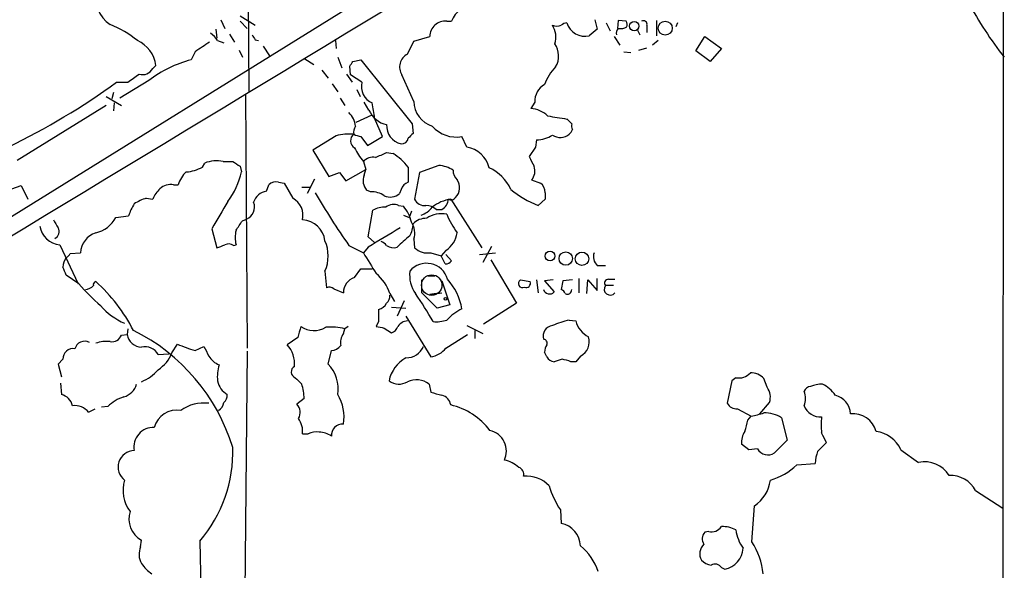
# Model space of a CAD drawing. Extents: x 7 to 1047, y 0 to 897.
# Drawn here: x 751 to 855, y 619 to 677 of the extents above; entities that cross this region are included whole.
import ezdxf

# ---------------------------------------------------------------- set-up
doc = ezdxf.new("R2010")
doc.units = 0
doc.header["$MEASUREMENT"] = 0
doc.layers.add('MAIN', color=5, linetype='CONTINUOUS')

msp = doc.modelspace()

# ---------------------------------------------------------------- linework, layer by layer
at = {"layer": 'MAIN'}
for p, q in [((854.7947, 847.3439), (854.6253, 581.6599)), ((774.7, 716.1106), (774.954, 669.1206)), ((801.0313, 687.6626), (724.916, 640.4186)), ((771.9907, 676.7406), (772.414, 675.8093)), ((774.0227, 677.1639), (775.6313, 676.1479)), ((774.0227, 676.5713), (774.7847, 675.8093)), ((795.8667, 676.5713), (796.3747, 676.5713)), ((811.53, 676.7406), (811.784, 675.7246)), ((812.7153, 676.4019), (813.1387, 675.5553)), ((813.9853, 676.6559), (813.9007, 675.8093)), ((814.832, 676.5713), (813.9853, 676.6559)), ((818.0493, 676.6559), (818.0493, 675.0473)), ((820.2507, 676.4019), (820.0813, 675.9786)), ((771.4827, 675.7246), (771.5673, 674.7933)), ((811.784, 675.7246), (810.9373, 675.0473)), ((816.0173, 675.6399), (816.2713, 675.1319)), ((817.0333, 676.1479), (817.0333, 675.3859)), ((771.652, 674.5393), (772.3293, 674.2853)), ((772.922, 675.2166), (773.43, 674.3699)), ((775.6313, 674.6239), (775.97, 674.5393)), ((784.098, 674.5393), (784.1827, 673.6926)), ((791.718, 673.0999), (792.3953, 674.4546)), ((792.3953, 674.4546), (794.0887, 674.9626)), ((813.562, 674.9626), (814.1547, 674.0313)), ((818.2187, 674.5393), (817.626, 674.0313)), ((822.198, 673.4386), (823.1293, 674.9626)), ((823.1293, 674.9626), (824.9073, 673.6926)), ((769.2813, 673.3539), (768.858, 672.5073)), ((773.938, 673.5233), (774.2767, 672.7613)), ((776.478, 673.9466), (777.1553, 672.9306)), ((814.578, 673.3539), (815.34, 673.2693)), ((816.1867, 673.5233), (817.0333, 673.7773)), ((823.722, 672.3379), (822.198, 673.4386)), ((824.9073, 673.6926), (823.722, 672.3379)), ((780.8807, 672.5919), (781.812, 671.9993)), ((784.352, 672.7613), (784.7753, 671.6606)), ((785.9607, 672.3379), (786.8073, 672.5073)), ((786.8073, 672.5073), (792.226, 665.7339)), ((764.794, 671.5759), (765.1327, 671.9146)), ((782.6587, 671.4066), (783.336, 670.5599)), ((785.7067, 670.8986), (785.622, 671.8299)), ((760.984, 670.1366), (762.1693, 670.1366)), ((764.3707, 670.3059), (761.3227, 668.4433)), ((785.2833, 670.9833), (785.876, 670.1366)), ((786.892, 670.1366), (785.7067, 670.8986)), ((792.3953, 668.1046), (791.1253, 670.8986)), ((783.7593, 669.9673), (784.352, 669.1206)), ((786.384, 669.3746), (786.7227, 668.6126)), ((759.8833, 668.6126), (761.492, 667.6813)), ((760.6453, 669.0359), (760.476, 668.3586)), ((774.6153, 668.7819), (774.7847, 642.0273)), ((784.606, 668.4433), (785.114, 667.6813)), ((759.8833, 667.6813), (750.4853, 661.8393)), ((760.73, 667.9353), (760.6453, 667.0886)), ((787.654, 667.1733), (787.146, 668.0199)), ((805.18, 668.0199), (804.7567, 667.3426)), ((786.2993, 665.9033), (787.9927, 666.6653)), ((789.0933, 664.3793), (788.2467, 666.3266)), ((808.5667, 666.2419), (809.0747, 665.7339)), ((792.226, 665.7339), (792.3107, 664.7179)), ((784.1827, 664.4639), (781.7273, 662.9399)), ((786.8073, 664.3793), (787.4847, 663.4479)), ((787.4847, 663.4479), (789.0933, 664.3793)), ((797.9833, 663.2786), (797.4753, 664.3793)), ((805.3493, 664.0406), (805.2647, 663.2786)), ((781.7273, 662.9399), (783.4207, 660.1459)), ((805.2647, 663.2786), (804.5873, 662.2626)), ((789.5167, 662.6859), (790.194, 662.6013)), ((770.0433, 661.1619), (770.2973, 661.5853)), ((772.2447, 661.7546), (773.2607, 661.7546)), ((774.0227, 661.2466), (774.192, 660.6539)), ((785.1987, 659.7226), (787.3153, 660.9079)), ((787.0613, 661.7546), (787.3153, 660.9079)), ((787.146, 660.3153), (787.3153, 660.9079)), ((791.8027, 661.1619), (791.8027, 659.5533)), ((795.02, 661.3313), (792.988, 660.5693)), ((781.8967, 659.8919), (781.1347, 658.3679)), ((783.4207, 660.1459), (784.5213, 660.5693)), ((784.5213, 660.5693), (785.1987, 659.7226)), ((792.988, 660.5693), (792.48, 657.7753)), ((804.8413, 659.8073), (805.7727, 659.4686)), ((749.8927, 658.8759), (750.9087, 659.2146)), ((750.9087, 659.2146), (751.586, 657.7753)), ((766.9953, 659.2993), (767.5033, 659.2993)), ((776.8167, 658.6219), (777.0707, 659.2993)), ((778.0867, 659.5533), (778.6793, 659.4686)), ((778.6793, 659.4686), (779.6107, 657.8599)), ((780.542, 659.0453), (781.4733, 659.0453)), ((787.8233, 658.5373), (787.4, 658.7066)), ((791.0407, 658.7913), (790.8713, 658.3679)), ((764.1167, 657.8599), (764.794, 657.7753)), ((796.29, 657.7753), (799.592, 652.6106)), ((806.2807, 657.7753), (805.5187, 657.0979)), ((806.2807, 658.4526), (806.2807, 657.7753)), ((787.5693, 653.7959), (788.0773, 656.5899)), ((790.7867, 657.0979), (791.2947, 657.0133)), ((794.766, 656.6746), (795.3587, 656.6746)), ((760.8993, 655.8279), (762.254, 655.9973)), ((774.2767, 655.4893), (774.7, 655.6586)), ((791.2947, 656.0819), (791.8873, 655.8279)), ((792.1413, 656.5053), (791.8873, 655.8279)), ((771.0593, 654.6426), (771.5673, 652.6106)), ((788.2467, 653.2033), (787.5693, 653.7959)), ((792.3953, 653.5419), (792.48, 652.6106)), ((754.9727, 652.9493), (756.92, 648.8006)), ((773.3453, 652.8646), (773.5993, 652.9493)), ((785.5373, 652.8646), (787.0613, 652.1026)), ((787.5693, 652.6953), (787.0613, 652.1026)), ((800.608, 652.7799), (799.6767, 651.0866)), ((756.0733, 652.0179), (757.174, 652.1026)), ((794.1733, 652.1026), (795.274, 651.7639)), ((795.782, 652.3566), (795.274, 651.7639)), ((795.6973, 650.9173), (795.274, 651.7639)), ((795.782, 651.9333), (796.3747, 651.2559)), ((799.338, 651.9333), (801.0313, 652.1026)), ((786.13, 649.4779), (786.8073, 650.4093)), ((786.8073, 650.4093), (787.9927, 650.4093)), ((800.5233, 651.3406), (803.2327, 646.7686)), ((811.784, 650.7479), (812.6307, 650.7479)), ((757.0047, 648.8006), (755.65, 649.7319)), ((782.9973, 650.1553), (783.1667, 648.3773)), ((793.9193, 649.6473), (794.5967, 649.6473)), ((809.8367, 649.3933), (809.8367, 647.8693)), ((811.784, 648.1233), (811.784, 649.3933)), ((812.9693, 649.3086), (813.6467, 649.3086)), ((783.9287, 648.2926), (784.9447, 647.8693)), ((793.242, 647.8693), (793.242, 649.2239)), ((795.3587, 649.1393), (796.2053, 646.5993)), ((803.656, 649.2239), (804.672, 649.0546)), ((805.3493, 649.2239), (805.5187, 647.8693)), ((807.1273, 649.2239), (806.196, 649.1393)), ((806.196, 649.1393), (807.212, 647.9539)), ((808.1433, 649.1393), (807.974, 648.2079)), ((809.1593, 649.2239), (808.1433, 649.1393)), ((810.6833, 647.7846), (810.768, 649.2239)), ((810.768, 649.2239), (811.784, 648.1233)), ((813.4773, 648.6313), (812.6307, 648.6313)), ((789.8553, 647.7846), (790.3633, 646.9379)), ((794.8507, 646.2606), (793.242, 647.8693)), ((794.0887, 647.6999), (795.3587, 647.8693)), ((794.766, 647.7846), (794.0887, 647.6999)), ((790.0247, 646.3453), (791.5487, 646.2606)), ((791.3793, 647.0226), (790.6173, 645.4139)), ((796.2053, 646.5993), (794.8507, 646.2606)), ((803.2327, 646.7686), (799.7613, 644.5673)), ((791.5487, 645.4139), (794.1733, 641.0959)), ((785.4527, 644.3133), (785.114, 644.0593)), ((788.67, 644.8213), (788.416, 644.3133)), ((789.2627, 644.1439), (790.0247, 643.6359)), ((797.9833, 644.3979), (799.6767, 643.5513)), ((808.8207, 644.9906), (809.498, 644.9059)), ((761.492, 643.3819), (762.0847, 643.4666)), ((762.1693, 644.0593), (762.0847, 643.4666)), ((780.1187, 643.1279), (779.018, 642.3659)), ((784.9447, 643.5513), (785.114, 644.0593)), ((795.782, 642.0273), (798.068, 643.4666)), ((798.83, 643.8899), (798.83, 643.0433)), ((766.826, 641.5193), (767.4187, 642.4506)), ((769.2813, 641.7733), (770.2127, 642.1966)), ((765.3867, 641.3499), (766.4873, 641.4346)), ((774.7847, 641.6886), (774.5307, 615.4419)), ((783.336, 640.3339), (783.6747, 641.7733)), ((806.45, 641.0959), (806.196, 641.6039)), ((810.006, 641.1806), (809.498, 640.5879)), ((755.3113, 640.8419), (754.8033, 640.3339)), ((754.8033, 640.3339), (755.142, 638.9793)), ((808.0587, 640.8419), (807.212, 640.5879)), ((809.498, 640.5879), (808.99, 640.5879)), ((755.0573, 638.3019), (755.142, 637.1166)), ((794.004, 638.2173), (794.1733, 637.3706)), ((826.008, 638.5559), (825.5, 636.1853)), ((826.4313, 638.8946), (826.008, 638.5559)), ((829.7333, 637.8786), (829.3947, 638.8099)), ((760.0527, 635.8466), (759.3753, 635.7619)), ((780.796, 636.6933), (780.034, 636.1006)), ((828.9713, 635.0846), (829.9873, 636.2699)), ((758.0207, 635.2539), (758.698, 635.5926)), ((826.6007, 635.5926), (828.04, 634.8306)), ((827.7013, 634.4073), (828.04, 634.8306)), ((831.2573, 634.6613), (831.85, 632.2906)), ((780.6267, 632.9679), (781.2193, 632.9679)), ((827.786, 631.2746), (827.024, 631.8673)), ((835.0673, 631.1053), (835.9987, 632.0366)), ((828.7173, 631.3593), (827.786, 631.2746)), ((843.8727, 631.2746), (845.7353, 629.9199)), ((832.866, 629.6659), (834.8133, 629.8353)), ((851.7467, 626.9566), (854.6253, 625.0939)), ((807.8893, 624.9246), (807.974, 623.4853)), ((828.1247, 621.5379), (828.3787, 625.3479)), ((823.5527, 622.6386), (823.1293, 622.5539)), ((763.524, 621.0299), (763.6087, 621.7073)), ((769.7893, 621.6226), (769.874, 616.6273)), ((824.9073, 618.8286), (825.246, 618.6593))]:
    msp.add_line(p, q, dxfattribs=at)
for centre, radius in [((815.6914, 676.0582), 0.496), ((818.9623, 675.8372), 0.7376), ((806.789, 651.755), 0.5182), ((808.4492, 651.4895), 0.7132), ((810.1624, 651.4657), 0.7079), ((795.7396, 647.2343), 0.1338)]:
    msp.add_circle(centre, radius, dxfattribs=at)
at = {"layer": 'MAIN', "color": 5}
msp.add_circle((794.2841, 648.6818), 1.0837, dxfattribs=at)
at = {"layer": 'MAIN'}
for centre, radius, start, end in [((-12861.277, 23156.3693), 26298.7664, 301.09152681, 301.43593628), ((761.9665, 678.8776), 3.1227, 159.759645, 237.890758), ((885.9954, 697.273), 39.6775, 208.069081, 218.153666), ((798.5197, 675.875), 2.2552, 79.912398, 162.015772), ((795.6926, 674.9768), 1.604, 83.768683, 180.50725), ((808.6254, 675.4464), 0.9573, 93.51548, 132.879217), ((810.4597, 676.9631), 1.9744, 196.513018, 283.998238), ((813.9845, 676.1478), 0.9474, 349.712463, 26.551528), ((816.6523, 676.2411), 0.3922, 346.254272, 122.652713), ((755.6796, 665.0731), 12.0807, 51.589287, 67.479477), ((807.5084, 677.2911), 1.2344, 247.835724, 292.159978), ((805.0574, 674.8987), 2.3456, 342.685174, 32.179121), ((814.4087, 675.3436), 0.6294, 132.276138, 199.655661), ((814.1969, 677.2916), 1.4973, 261.87585, 298.732003), ((761.7428, 671.4342), 3.4238, 8.065966, 65.082384), ((1024.0662, 292.8276), 457.9472, 123.57549, 123.804652), ((769.5763, 673.2256), 2.4565, 32.329512, 57.670488), ((902.4619, 759.5278), 152.6259, 213.57026, 213.799443), ((805.4118, 672.9065), 2.2864, 329.47677, 34.471998), ((772.2409, 659.9376), 13.017, 105.063175, 127.200813), ((658.7798, 756.7666), 152.6538, 326.192749, 326.421911), ((792.419, 671.7307), 1.5382, 117.111439, 212.748878), ((763.7189, 672.143), 1.2155, 252.565274, 332.188989), ((811.1362, 668.0474), 5.2701, 135.438197, 159.620828), ((715.8151, 732.4642), 76.9738, 295.99654, 305.930897), ((551.0954, 966.898), 364.1696, 305.422642, 305.651834), ((788.797, 669.7133), 1.9515, 167.472148, 245.659802), ((807.178, 668.1385), 2.0016, 119.3813, 183.397055), ((795.1619, 668.1225), 2.7667, 180.370701, 252.776683), ((790.0548, 668.2073), 2.614, 203.30105, 258.120486), ((753.3299, 661.6379), 35.2302, 7.648046, 10.296962), ((804.579, 664.4726), 2.8755, 47.146336, 86.456976), ((783.923, 665.2805), 2.3004, 4.972762, 45.431502), ((813.7617, 703.6736), 37.7905, 258.974921, 262.098615), ((787.1886, 664.8448), 1.1627, 146.890812, 190.480709), ((791.4458, 665.5086), 1.9342, 175.828486, 257.910415), ((796.8989, 667.7471), 3.4168, 221.571151, 279.71209), ((808.0587, 665.508), 1.1601, 311.060941, 341.57286), ((810.0055, 665.5644), 0.9461, 169.679445, 206.565051), ((785.6221, 658.9624), 5.6867, 85.732122, 104.662075), ((786.5802, 663.9426), 0.8736, 127.755337, 238.981131), ((787.3565, 667.2968), 2.9688, 243.789688, 259.339205), ((791.1002, 664.327), 0.7122, 265.20763, 350.536355), ((919.0566, 537.464), 179.6053, 134.885409, 135.114591), ((805.3704, 667.0467), 3.0062, 269.597844, 303.79949), ((807.8756, 665.7682), 1.4769, 235.669705, 309.786199), ((791.8422, 665.869), 6.3076, 205.094324, 220.714994), ((797.4719, 660.3506), 2.9723, 14.151722, 80.092742), ((771.5673, 658.2615), 3.5582, 79.02513, 110.911496), ((788.1054, 660.739), 1.4566, 81.077682, 135.792749), ((661.9318, 958.7637), 322.3972, 293.082825, 293.312022), ((786.6808, 657.0562), 6.5644, 38.715561, 57.642946), ((1058.8211, 788.7445), 283.9586, 206.450451, 206.679652), ((768.1515, 664.3915), 3.7429, 273.040062, 300.360455), ((900.6416, 852.0004), 228.9527, 236.195334, 236.424517), ((794.8502, 658.282), 3.054, 56.316176, 86.812781), ((797.8841, 660.7854), 1.3406, 178.380023, 226.852872), ((798.5165, 656.9538), 4.5144, 24.018546, 65.981454), ((803.775, 660.7375), 1.4151, 318.89978, 21.086349), ((770.1929, 658.5601), 2.7893, 131.353267, 164.632463), ((765.5445, 662.7301), 8.8932, 324.147317, 346.499255), ((788.6136, 659.7226), 1.5827, 158.008354, 219.93535), ((795.8044, 658.9739), 1.4306, 313.988953, 35.627528), ((768.2795, 656.1762), 3.8348, 135.251444, 155.354987), ((766.7504, 657.4739), 1.8418, 82.358691, 130.428535), ((777.8242, 658.4442), 1.1397, 76.684351, 131.38597), ((792.1412, 658.4528), 1.1514, 107.097241, 162.902759), ((810.1473, 668.2598), 12.0835, 231.590118, 247.477266), ((805.0107, 658.4526), 1.27, 0, 53.130102), ((765.3144, 653.636), 4.3904, 105.83085, 124.198608), ((777.1764, 656.844), 1.8139, 101.437543, 160.931765), ((778.6292, 656.0549), 2.0546, 346.46088, 61.464098), ((843.7611, 693.8416), 71.1978, 209.80515, 215.137284), ((787.9686, 656.3729), 2.1693, 53.376266, 93.840604), ((789.8618, 659.5402), 1.5471, 247.21575, 310.732652), ((793.5116, 658.2046), 1.1174, 202.594621, 277.906739), ((796.9838, 653.517), 4.3144, 99.253825, 127.745349), ((794.7933, 657.7813), 1.2428, 297.061954, 359.723367), ((796.3324, 658.2408), 0.5519, 237.513678, 327.536771), ((766.4749, 654.8008), 4.3872, 145.791598, 164.173539), ((1491.5837, 232.7304), 834.9643, 149.4191705, 149.6483525), ((774.1837, 656.9322), 1.3743, 292.06696, 21.533526), ((789.3137, 654.5232), 2.4083, 87.184404, 120.889907), ((790.2588, 655.8178), 1.3847, 67.589256, 126.661358), ((788.2479, 654.4317), 3.9935, 12.850944, 40.275114), ((792.4797, 658.2838), 2.3038, 287.104923, 323.966775), ((793.643, 655.3971), 1.7009, 48.682568, 89.248811), ((966.1771, 782.1373), 246.804, 210.851148, 211.080355), ((758.1298, 657.2752), 3.1249, 282.060053, 332.409093), ((780.5282, 653.0907), 2.4852, 6.513323, 87.728464), ((793.6889, 653.8478), 1.8965, 88.153753, 136.610952), ((795.3022, 653.4857), 2.7397, 78.109295, 124.510246), ((805.8278, 660.5119), 10.8676, 203.568126, 215.381823), ((755.2057, 655.3267), 2.3887, 190.372854, 264.402533), ((754.1374, 654.3297), 0.7756, 294.962443, 30.840861), ((519.938, 824.3313), 305.2799, 326.192738, 326.421921), ((1297.26, -192.9593), 987.3785, 120.8489152, 121.0780992), ((789.9372, 655.1034), 2.374, 328.996508, 1.139248), ((790.4212, 654.167), 2.0707, 342.429577, 33.832039), ((759.5041, 652.0014), 2.3323, 108.017771, 177.513115), ((776.9887, 653.7113), 3.474, 167.329512, 192.670488), ((804.3557, 638.3603), 19.8554, 128.586485, 133.782566), ((794.279, 654.6215), 2.7182, 303.568469, 351.491018), ((687.3277, 864.4248), 227.9508, 291.687971, 291.917186), ((772.8099, 652.1397), 0.9012, 53.550995, 116.058953), ((779.3885, 651.764), 3.9511, 335.974052, 24.024624), ((788.586, 652.188), 1.1507, 36.016391, 72.917772), ((790.2362, 653.8801), 1.2446, 234.681743, 287.830785), ((793.8579, 654.1275), 2.0493, 227.749068, 278.853295), ((757.1322, 650.536), 1.8214, 144.465248, 178.659808), ((755.3539, 652.314), 0.778, 292.371723, 337.628278), ((1338.0702, 989.6809), 646.1965, 211.4939227, 211.7231028), ((812.6309, 651.6793), 1.2589, 160.351687, 227.720494), ((543.8358, 565.4923), 227.9508, 21.687971, 21.917186), ((793.7413, 648.6962), 2.2933, 15.488269, 140.488402), ((795.782, 651.5948), 0.6827, 262.873943, 330.239505), ((786.5793, 647.9059), 1.635, 105.950691, 181.282684), ((785.3733, 646.2846), 4.7264, 18.503952, 49.926374), ((795.3628, 649.7436), 3.4157, 173.077217, 214.996555), ((791.2785, 645.0983), 6.2898, 9.86487, 42.019577), ((812.9693, 648.8853), 0.4233, 90, 216.875312), ((773.551, 663.0609), 21.8434, 220.756152, 229.243848), ((757.5403, 649.5496), 1.3492, 276.028789, 317.105536), ((758.8371, 648.7341), 0.3251, 99.633276, 198.434949), ((746.7405, 635.661), 18.0112, 27.185761, 48.041256), ((783.4933, 647.8452), 0.6243, 45.77878, 121.541369), ((803.8832, 648.8515), 0.4362, 121.387228, 296.717793), ((804.274, 648.8599), 0.4431, 243.932306, 26.067694), ((813.1387, 648.2503), 0.6296, 143.135563, 323.128282), ((788.8695, 647.5185), 0.9905, 310.795783, 5.608144), ((763.7521, 627.6073), 35.1751, 29.29983, 35.003336), ((806.7343, 648.3956), 0.6506, 196.76672, 317.242326), ((807.6779, 647.4885), 0.778, 22.371722, 67.628278), ((808.6305, 648.1652), 0.4464, 238.5035, 5.49085), ((764.4339, 650.8648), 6.7362, 220.22507, 247.266356), ((788.3103, 647.4089), 1.3658, 285.269468, 332.042754), ((1106.1697, 645.4563), 317.5003, 179.885408, 180.114592), ((800.009, 641.0532), 5.715, 116.317112, 136.452701), ((1076.6378, 559.0707), 308.2032, 163.943851, 164.173034), ((781.8324, 646.2153), 2.347, 234.133981, 302.169184), ((783.5475, 637.5361), 6.7087, 76.496527, 93.978827), ((831.1941, 855.9275), 215.8947, 258.571593, 258.80075), ((789.7283, 644.6095), 1.0177, 286.932197, 343.080214), ((791.862, 643.4918), 1.4214, 95.814475, 144.694269), ((794.7663, 648.1426), 3.3386, 264.17209, 289.244691), ((807.1497, 643.3076), 1.0955, 95.604953, 198.577187), ((810.513, 636.9508), 8.216, 101.886683, 114.985212), ((812.0099, 645.527), 2.5875, 193.888556, 243.434949), ((760.4606, 643.811), 1.1171, 262.080983, 337.410909), ((763.6901, 643.738), 1.6282, 189.595382, 267.134256), ((753.6405, 625.5038), 20.5244, 17.070219, 63.613601), ((786.0879, 642.6623), 1.4482, 142.129874, 195.253037), ((809.2683, 642.6804), 1.6714, 296.190985, 18.567201), ((757.5973, 641.7098), 1.0423, 60.830601, 167.094377), ((759.9256, 639.1911), 3.5341, 83.809481, 108.868164), ((763.9898, 640.5458), 1.6118, 29.926097, 103.676722), ((772.4121, 653.2829), 11.9278, 245.251565, 254.782798), ((1024.4665, 768.6885), 283.981, 206.45046, 206.679643), ((776.8588, 640.3762), 2.9362, 354.208245, 42.660528), ((783.5762, 643.2403), 1.4703, 273.841293, 319.28881), ((791.6458, 642.9148), 1.906, 267.079799, 337.863659), ((793.7768, 643.6357), 2.5706, 278.873089, 321.266395), ((806.0583, 642.5352), 0.4267, 336.625105, 82.864991), ((807.7206, 641.519), 1.527, 146.315136, 176.812677), ((756.3619, 640.9128), 1.0529, 77.972894, 183.860766), ((763.3298, 642.8779), 3.7509, 303.255812, 338.764206), ((772.7343, 642.4443), 2.3773, 212.11166, 247.41536), ((793.4566, 637.7583), 3.7712, 120.391826, 167.789899), ((807.2543, 641.4769), 0.89, 205.347095, 267.275833), ((775.5465, 639.0217), 3.9223, 161.760914, 186.820438), ((780.0816, 639.5058), 0.6485, 117.714922, 250.461465), ((780.6609, 637.72), 3.7401, 350.715735, 44.337049), ((807.5082, 636.989), 3.892, 67.621226, 81.868649), ((761.8275, 642.8446), 4.7221, 292.160561, 318.91452), ((826.7593, 640.4505), 1.5901, 258.095753, 318.776111), ((828.0163, 637.5067), 1.8969, 43.393678, 91.842838), ((761.1534, 638.8099), 2.0355, 286.925991, 343.074009), ((773.743, 638.9537), 2.1285, 190.771454, 239.665477), ((949.5282, 807.8808), 239.462, 224.885409, 225.114592), ((775.8431, 636.651), 4.9531, 0.48932, 18.434949), ((790.8075, 639.9681), 1.7519, 233.714866, 301.312053), ((792.6429, 636.3811), 2.2857, 53.451971, 113.869081), ((828.2517, 636.8203), 1.8208, 342.404942, 35.538044), ((834.3841, 637.1528), 0.8144, 95.553068, 158.194671), ((835.6262, 634.6606), 3.557, 90.819905, 111.798717), ((834.059, 635.1176), 3.4507, 33.694212, 63.933212), ((754.7823, 635.5716), 1.5863, 13.105883, 76.894117), ((763.0261, 632.81), 4.25, 107.529831, 134.397511), ((771.6822, 637.0199), 0.9905, 310.787625, 5.602387), ((780.5045, 634.7662), 4.5086, 350.007848, 31.420349), ((879.4428, 933.5575), 308.2168, 253.939374, 254.168552), ((795.082, 635.8434), 1.2203, 8.126782, 76.894175), ((832.0188, 636.6933), 1.7805, 334.661171, 25.338829), ((836.4362, 634.9859), 2.1047, 2.687726, 76.431208), ((756.5209, 633.96), 1.9808, 40.784834, 95.608992), ((770.181, 632.1408), 4.0803, 82.399325, 126.441053), ((771.0453, 636.538), 1.3117, 301.80953, 348.206053), ((779.1389, 635.2298), 1.2488, 328.463431, 44.21162), ((794.5953, 628.8897), 7.3249, 37.084848, 76.62283), ((826.5443, 636.8062), 1.2149, 210.734064, 272.66081), ((835.3874, 636.6397), 1.8966, 201.931553, 273.122185), ((767.3241, 633.0198), 2.4423, 79.782865, 165.160313), ((825.8871, 646.32), 11.6894, 280.613091, 287.461657), ((829.4904, 631.8514), 3.3193, 57.837809, 91.652155), ((842.2653, 633.8992), 6.8273, 172.876025, 187.123143), ((838.7654, 632.5127), 2.5819, 15.942957, 95.037315), ((778.3599, 633.2314), 2.282, 353.369515, 36.11967), ((784.8622, 632.7964), 1.1904, 86.025837, 183.974163), ((819.8385, 636.0122), 8.0249, 339.653033, 348.463652), ((764.8913, 631.5674), 2.0792, 88.015474, 190.460868), ((782.0661, 631.2747), 1.8931, 79.696778, 116.570465), ((782.4042, 631.0195), 2.1178, 53.136595, 89.986473), ((799.9364, 631.1252), 2.2385, 334.851053, 77.032818), ((829.4288, 631.9857), 2.4077, 149.106847, 182.818674), ((581.7647, 505.5546), 283.9588, 26.450451, 26.679652), ((840.7675, 629.8318), 3.424, 24.921464, 81.932846), ((1169.8474, 292.9385), 478.9594, 134.885409, 135.114591), ((762.8827, 629.4472), 1.7431, 91.183425, 232.878322), ((758.6236, 631.0967), 14.6435, 319.685385, 1.690148), ((829.8014, 631.9668), 1.2427, 209.265078, 303.944543), ((839.0385, 629.6507), 4.2292, 159.882861, 177.498325), ((801.4408, 627.2252), 2.9945, 46.905276, 79.962981), ((827.777, 635.2743), 7.5731, 287.640621, 312.220252), ((846.4034, 627.0085), 2.9871, 31.411471, 102.924313), ((803.2451, 628.6759), 0.7746, 345.396863, 71.827016), ((849.1151, 625.6168), 2.953, 26.981551, 93.1526), ((765.2581, 626.9682), 3.5963, 162.371683, 217.976291), ((804.2948, 625.1606), 3.3335, 43.721354, 95.165019), ((815.1488, 629.8588), 8.7776, 195.828656, 214.203503), ((826.2904, 628.5368), 3.8118, 303.219398, 352.773563), ((764.8143, 623.9307), 2.5292, 160.971883, 241.532007), ((807.4881, 621.0126), 2.52, 2.319781, 78.882697), ((823.9226, 621.8632), 1.0519, 138.954991, 213.419628), ((823.8548, 623.8931), 1.2904, 256.460226, 324.653307), ((825.0303, 620.102), 3.0471, 62.6268, 92.313457), ((830.5569, 623.2996), 4.1548, 186.796604, 215.946466), ((824.01, 620.2734), 1.3975, 133.689484, 209.24854), ((821.8037, 617.4248), 7.5414, 5.528174, 33.052214), ((765.311, 620.224), 1.9603, 155.725611, 209.728568), ((806.3081, 616.5773), 5.8533, 18.19784, 50.819962), ((824.8183, 620.9996), 2.3791, 280.35676, 356.65051), ((767.7174, 622.26), 5.0922, 216.208954, 233.791046), ((824.2305, 621.2001), 2.1595, 228.185346, 258.682263), ((824.2151, 618.3407), 0.8469, 35.178252, 118.831838)]:
    msp.add_arc(centre, radius, start, end, dxfattribs=at)

doc.saveas('drawing.dxf')
